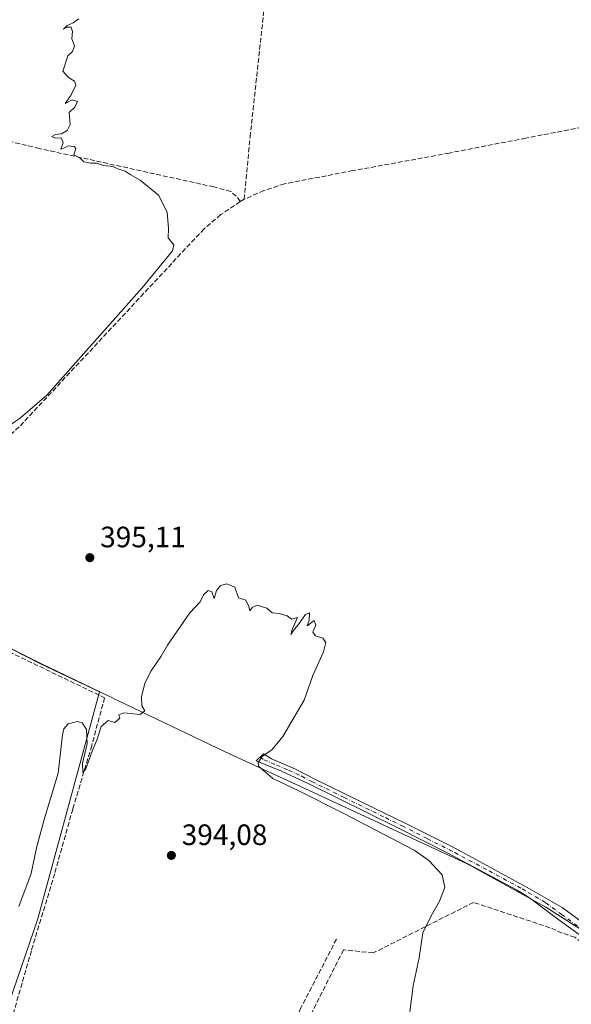
# Model space of a CAD drawing. Units: metres. Extents: x 632027 to 635502, y 4692667 to 4695046.
# Drawn here: x 634418 to 634606, y 4693537 to 4693872 of the extents above; entities that cross this region are included whole.
import ezdxf

# ---------------------------------------------------------------- set-up
doc = ezdxf.new("R2010")
doc.units = ezdxf.units.M
doc.header["$MEASUREMENT"] = 0
doc.linetypes.add('DGN Style 3', pattern=[2.307223458686699, 1.648016756204785, -0.6592067024819142])
doc.linetypes.add('DGN Style 4', pattern=[2.6384748266838614, 1.318413404963828, -0.6592067024819142, 0.001648016756204785, -0.6592067024819142])
for name, color, linetype, lineweight in [('Camino Cxs', 7, 'Continuous', 0), ('Camino eje', 30, 'DGN Style 4', 13), ('Comarca', 135, 'Continuous', 13), ('Comarca CxS', 21, 'Continuous', 0), ('Corriente artificial lineal', 4, 'DGN Style 3', 13), ('Cultivos herbáceos CxS', 92, 'Continuous', 0), ('Cultivos leñosos CxS', 92, 'Continuous', 0), ('Curva de nivel normal', 30, 'Continuous', 0), ('Municipio', 91, 'Continuous', 13), ('Municipio CxS', 4, 'Continuous', 0), ('Punto de cota en terreno', 7, 'Continuous', 0), ('Rótulo de punto de cota en terreno', 7, 'Continuous', 0)]:
    doc.layers.add(name, color=color, linetype=linetype, lineweight=lineweight)
doc.styles.add('Style-Arial', font='txt')

# ---------------------------------------------------------------- blocks, each defined once
blk = doc.blocks.new('*U7')
at = {"layer": 'Cultivos herbáceos CxS', "color": 92, "linetype": 'Continuous', "lineweight": 0}
blk.add_polyline3d([(634405.9167, 4693662.422900001, 395.167300000001), (634425.5867, 4693652.4827, 395.2978000000003), (634445.6579, 4693642.9121, 395.1989999999932), (634424.4709000001, 4693565.397500001, 394.929999999993), (634402.1776999999, 4693500.4923, 394.4521999999997)], dxfattribs=at)
blk = doc.blocks.new('*U11')
at = {"layer": 'Cultivos herbáceos CxS', "color": 92, "linetype": 'Continuous', "lineweight": 0}
blk.add_polyline3d([(634402.1776999999, 4693500.4923, 394.4521999999997), (634424.4709000001, 4693565.397500001, 394.929999999993), (634445.6579, 4693642.9121, 395.1989999999932), (634425.5867, 4693652.4827, 395.2978000000003), (634405.9167, 4693662.422900001, 395.167300000001)], dxfattribs=at)
blk = doc.blocks.new('5PATER')
at = {"layer": 'Cultivos leñosos CxS', "linetype": 'Continuous', "lineweight": 0}
h = blk.add_hatch(color=51, dxfattribs=at)
edge = h.paths.add_edge_path()
edge.add_ellipse((0, 0), major_axis=(-0.1095731443231308, -0.1110710700762829), ratio=0.9994222409660322, start_angle=0, end_angle=360)

msp = doc.modelspace()

# ---------------------------------------------------------------- linework, layer by layer
at = {"layer": 'Camino Cxs', "color": 7, "linetype": 'Continuous', "lineweight": 0}
for points in [[(634630.8000999996, 4693544.620100001, 395.7407999999996), (634602.4501, 4693564.9801, 396.5121000000072), (634592.0000999998, 4693572.860099999, 396.5794000000024), (634587.7401000002, 4693575.470100001, 396.4949999999953), (634564.3800999997, 4693587.870100001, 396.25), (634547.1901000004, 4693596.640100001, 396.1946999999927), (634516.6300999997, 4693611.720100001, 396.2477999999974), (634507.5601000005, 4693615.880100001, 395.9376000000047), (634498.9101, 4693619.4801, 395.1953000000067), (634501.4600999998, 4693621.8301, 395.2027999999991), (634504.1801000005, 4693620.1501, 395.5093000000052), (634512.3701, 4693616.670100001, 396.4423999999999), (634519.1001000004, 4693613.120100001, 396.4557999999961), (634538.6601, 4693603.590100001, 396.412599999996), (634550.0900999998, 4693598.0101, 396.4222000000009), (634565.0900999998, 4693590.520099999, 396.379700000005), (634568.7100999998, 4693588.5601, 396.4444999999978), (634591.1401000004, 4693576.380100001, 396.625), (634603.0601000005, 4693569.5001, 396.3730000000069), (634623.4801000003, 4693554.620100001, 395.7593000000052)], [(634643.7001, 4693534.8201, 395.9612999999954), (634630.8000999996, 4693544.620100001, 395.7407999999996), (634602.4501, 4693564.9801, 396.5121000000072), (634592.0000999998, 4693572.860099999, 396.5794000000024), (634587.7401000002, 4693575.470100001, 396.4949999999953), (634564.3800999997, 4693587.870100001, 396.25), (634547.1901000004, 4693596.640100001, 396.1946999999927), (634516.6300999997, 4693611.720100001, 396.2477999999974), (634507.5601000005, 4693615.880100001, 395.9376000000047), (634498.9101, 4693619.4801, 395.1953000000067), (634501.4600999998, 4693621.8301, 395.2027999999991), (634504.1801000005, 4693620.1501, 395.5093000000052), (634512.3701, 4693616.670100001, 396.4423999999999), (634519.1001000004, 4693613.120100001, 396.4557999999961), (634538.6601, 4693603.590100001, 396.412599999996), (634550.0900999998, 4693598.0101, 396.4222000000009), (634565.0900999998, 4693590.520099999, 396.379700000005), (634568.7100999998, 4693588.5601, 396.4444999999978), (634591.1401000004, 4693576.380100001, 396.625), (634603.0601000005, 4693569.5001, 396.3730000000069), (634623.4801000003, 4693554.620100001, 395.7593000000052), (634640.6501000002, 4693541.770099999, 395.7839999999997), (634644.9600999998, 4693539.0701, 395.7691999999952), (634646.3400999998, 4693538.970100001, 395.7535000000062)]]:
    msp.add_polyline3d(points, dxfattribs=at)
at = {"layer": 'Camino eje', "color": 30, "linetype": 'DGN Style 4', "lineweight": 13}
msp.add_polyline3d([(634500.1851000005, 4693620.655099999, 395.2122999999993), (634501.5450999998, 4693619.815099999, 395.2883000000002), (634505.8701, 4693618.015100001, 395.8622000000032), (634509.9650999998, 4693616.2751, 396.1968999999954), (634514.5000999998, 4693614.1951, 396.3306000000011), (634517.8651000002, 4693612.420100001, 396.4467000000004), (634528.9001000002, 4693606.975099999, 396.3706999999995), (634538.6801000005, 4693602.210100001, 396.3656999999948), (634542.9250999996, 4693600.1151, 396.2611999999936), (634548.6401000004, 4693597.325099999, 396.379700000005), (634557.2351000002, 4693592.940099999, 396.3745999999956), (634564.7351000002, 4693589.1951, 396.3215999999957), (634566.5450999998, 4693588.215100001, 396.3853999999992), (634578.2251000004, 4693582.015100001, 396.4692000000068), (634589.4401000004, 4693575.925100001, 396.5608999999968), (634591.5701000001, 4693574.620100001, 396.6012999999948), (634597.5301000001, 4693571.1801, 396.5734999999986), (634602.7550999997, 4693567.2401, 396.434500000003), (634609.8425000003, 4693562.1501, 396.0360999999975)], dxfattribs=at)
at = {"layer": 'Comarca', "color": 135, "linetype": 'Continuous', "lineweight": 13, "flags": 128}
msp.add_lwpolyline([(634405.9350000016, 4693662.471999999), (634425.6050000011, 4693652.532000002), (634448.839000001, 4693641.454000002), (634449.8130000005, 4693640.989999999), (634450.6490000014, 4693640.590999999), (634452.1430000019, 4693639.879000001), (634488.4470000009, 4693622.567000001), (634516.9890000016, 4693609.316000002), (634570.9809999999, 4693584.248000002), (634575.5180000011, 4693581.749000002), (634584.1490000021, 4693576.996000002), (634589.7270000014, 4693573.923000001), (634597.5030000001, 4693569.639000001), (634620.5720000007, 4693554.986000001)], dxfattribs=at)
msp.add_lwpolyline([(634405.9350000016, 4693662.471999999), (634425.6050000011, 4693652.532000002), (634448.839000001, 4693641.454000002), (634449.8130000005, 4693640.989999999), (634450.6490000014, 4693640.590999999), (634452.1430000019, 4693639.879000001), (634488.4470000009, 4693622.567000001), (634516.9890000016, 4693609.316000002), (634570.9809999999, 4693584.248000002), (634575.5180000011, 4693581.749000002), (634584.1490000021, 4693576.996000002), (634589.7270000014, 4693573.923000001), (634597.5030000001, 4693569.639000001), (634620.5720000007, 4693554.986000001)], dxfattribs=at)
at = {"layer": 'Comarca CxS', "color": 21, "linetype": 'Continuous', "lineweight": 0, "flags": 128}
for points in [[(634405.9349999988, 4693662.471999999), (634425.6050000006, 4693652.532000001), (634448.8390000004, 4693641.454000001), (634449.8130000001, 4693640.99), (634450.649000001, 4693640.590999999), (634452.1429999992, 4693639.879000001), (634488.4470000003, 4693622.567), (634516.989000001, 4693609.316000001), (634570.9809999994, 4693584.248000001), (634575.5180000005, 4693581.749000001), (634584.1489999993, 4693576.996), (634589.7270000008, 4693573.923000001), (634597.5029999996, 4693569.639000001), (634620.5720000003, 4693554.986000001)], [(634620.5720000003, 4693554.986000001), (634597.5029999996, 4693569.639000001), (634589.7270000008, 4693573.923000001), (634584.1489999993, 4693576.996), (634575.5180000005, 4693581.749000001), (634570.9809999994, 4693584.248000001), (634516.989000001, 4693609.316000001), (634488.4470000003, 4693622.567), (634452.1429999992, 4693639.879000001), (634450.649000001, 4693640.590999999), (634449.8130000001, 4693640.99), (634448.8390000004, 4693641.454000001), (634425.6050000006, 4693652.532000001), (634405.9349999988, 4693662.471999999)]]:
    msp.add_lwpolyline(points, dxfattribs=at)
at = {"layer": 'Corriente artificial lineal', "color": 4, "linetype": 'DGN Style 3', "lineweight": 13, "extrusion": (0.1684969882926871, -0.8989831703641484, 0.4042746892130628), "elevation": -4112588.610393338, "flags": 128}
msp.add_lwpolyline([(1488560.554923397, 1818219.902964383), (1488469.760273191, 1818219.491325946), (1488439.56683988, 1818218.999109149)], dxfattribs=at)
at = {"layer": 'Corriente artificial lineal', "color": 4, "linetype": 'DGN Style 3', "lineweight": 13, "extrusion": (-0.02112707705770283, -0.01236325252780652, 0.9997003534069255), "elevation": -71040.01645408594, "flags": 128}
msp.add_lwpolyline([(-3730685.509920257, 2917426.865836428), (-3730685.509920258, 2917425.301206475)], dxfattribs=at)
at = {"layer": 'Corriente artificial lineal', "color": 4, "linetype": 'DGN Style 3', "lineweight": 13}
for points in [[(634494.8300999999, 4693810.470100001, 395.8874999999971), (634496.8901000004, 4693831.6601, 395.5994000000064), (634506.5201000003, 4693920.4801, 395.2523999999976), (634510.7600999996, 4693952.110099999, 395.3280999999988)], [(634493.4801000003, 4693809.6801, 395.8491999999969), (634492.1901000004, 4693811.5601, 395.7893999999943), (634490.2701000003, 4693813.100099999, 395.6478999999963), (634484.5701000001, 4693814.690099999, 395.3549999999959), (634425.2301000003, 4693827.7501, 395.1701999999932), (634372.9051000001, 4693840.2851, 395.3132000000041), (634366.4851000002, 4693841.700099999, 395.1306000000041), (634354.8000999996, 4693843.890100001, 395.0173999999971), (634311.5100999996, 4693853.300100001, 394.6828999999998), (634267.9001000002, 4693863.130100001, 394.784799999994), (634227.9901000002, 4693872.4901, 394.0657000000065), (634050.0351, 4693912.9747, 393.7048999999971)], [(634590.7301000003, 4693831.292199999, 396.0154000000039), (634564.6201, 4693826.220100001, 395.8092999999935), (634531.8901000004, 4693820.2301, 395.8292999999976), (634508.6001000004, 4693815.7601, 395.7936000000045), (634501.5900999998, 4693813.440099999, 395.8849999999948), (634494.8300999999, 4693810.470100001, 395.8874999999971)], [(634493.4801000003, 4693809.6801, 395.8491999999969), (634486.9200999998, 4693805.2601, 395.6622000000062), (634481.2100999998, 4693800.440099999, 395.4330000000046), (634418.3101000005, 4693733.050100001, 394.9968999999983), (634411.5701000001, 4693727.050100001, 395.022299999997), (634404.0800999999, 4693721.9901, 394.956600000005), (634395.0000999998, 4693716.9001, 395.156799999997), (634391.9801000003, 4693715.9301, 395.0693000000028)], [(634391.9801000003, 4693715.9301, 395.0693000000028), (634396.1700999998, 4693665.520099999, 396.4394000000029), (634447.3601000002, 4693640.9101, 395.209400000007), (634442.9901000002, 4693624.630100001, 394.991200000004), (634436.5401, 4693603.030099999, 395.0066999999981), (634430.3701, 4693581.0601, 394.9238999999943), (634422.4401000004, 4693554.860099999, 394.9088999999949), (634406.9700999996, 4693500.860099999, 394.4560999999958), (634377.9001000002, 4693450.8101, 394.4131999999955), (634375.6300999997, 4693444.9901, 394.4848999999958), (634374.8101000005, 4693440.9101, 394.5035999999964), (634374.6601, 4693434.6601, 394.5184000000008), (634375.2801000001, 4693430.540100001, 394.5178000000014), (634390.3701, 4693392.7501, 394.1978999999992), (634396.7200999996, 4693362.850099999, 393.4616999999998), (634397.6601, 4693344.120100001, 392.8861999999936), (634395.2401000002, 4693340.470100001, 392.8364000000001), (634397.7001, 4693338.0801, 392.6784999999945)], [(634639.1379000006, 4693535.5088, 395.7893999999943), (634607.3701, 4693559.4301, 396.3447000000015), (634603.0601000005, 4693560.870100001, 396.5981000000029), (634598.9401000004, 4693562.690099999, 396.4410000000062), (634572.9200999998, 4693571.290100001, 395.5651000000071), (634538.7701000003, 4693554.090100001, 394.3868999999977), (634528.6901000004, 4693555.190099999, 394.3470999999991), (634505.8201000001, 4693509.9101, 393.7915000000066)], [(634526.3000999996, 4693558.8301, 394.0862000000052), (634514.1801000005, 4693535.370100001, 393.7798000000039), (634502.6001000004, 4693511.4301, 393.582699999999), (634490.4801000003, 4693494.270099999, 393.4565000000002), (634473.4901000002, 4693471.860099999, 393.2758000000031), (634476.6601, 4693448.4801, 393.0184000000008), (634481.5000999998, 4693418.600099999, 392.9710999999952), (634486.8201000001, 4693388.5801, 392.8928000000014), (634487.0988999996, 4693386.732600001, 392.891300000003), (634489.0500999996, 4693373.800100001, 392.8631000000024), (634489.3201000001, 4693370.350099999, 392.888300000006), (634489.1401000004, 4693368.140100001, 392.9023000000016), (634488.6001000004, 4693365.220100001, 392.9075000000012), (634484.3701, 4693356.4301, 392.7896000000038), (634461.6300999997, 4693316.3201, 392.659799999994), (634456.5701000001, 4693309.090100001, 391.8282000000036)]]:
    msp.add_polyline3d(points, dxfattribs=at)
at = {"layer": 'Cultivos herbáceos CxS', "color": 92, "linetype": 'Continuous', "lineweight": 0}
msp.add_polyline3d([(634258.7012999998, 4693372.2873, 393.0748000000021), (634259.5217000004, 4693372.3903, 393.0709000000061), (634397.3327000003, 4693338.7819, 392.7379999999976), (634396.0532999998, 4693367.997099999, 393.5192999999999), (634389.6945000002, 4693394.0341, 394.2235999999975), (634380.1606999999, 4693420.7053, 394.4361000000063), (634375.6268999996, 4693433.8343, 394.4961000000039), (634374.6249000002, 4693444.359300001, 394.5093999999954), (634376.1281000003, 4693452.378500001, 394.457899999994), (634402.1776999999, 4693500.4923, 394.4521999999997), (634424.4709000001, 4693565.397500001, 394.929999999993), (634445.6579, 4693642.9121, 395.1989999999932), (634425.5867, 4693652.4827, 395.2978000000003), (634405.9167, 4693662.422900001, 395.167300000001), (634371.8167000003, 4693679.6533, 399.2149000000064), (634355.6967000002, 4693686.533500001, 399.5568000000058), (634339.8367, 4693693.2937, 396.1833999999944), (634329.6366999998, 4693697.203500001, 395.3123000000051), (634328.8866999998, 4693697.483899999, 395.2357999999949), (634325.5371000003, 4693698.763300001, 394.8415999999997), (634311.1211000001, 4693692.7981, 393.997199999998), (634298.4735000003, 4693647.7433, 394.6413999999932), (634277.1310999999, 4693599.526900001, 394.7165999999997), (634260.1114999996, 4693570.903899999, 395.2326999999932)], dxfattribs=at)
msp.add_polyline3d([(634258.7012999998, 4693372.2873, 393.0748000000021), (634259.5217000004, 4693372.3903, 393.0709000000061), (634397.3327000003, 4693338.7819, 392.7379999999976), (634396.0532999998, 4693367.997099999, 393.5192999999999), (634389.6945000002, 4693394.0341, 394.2235999999975), (634380.1606999999, 4693420.7053, 394.4361000000063), (634375.6268999996, 4693433.8343, 394.4961000000039), (634374.6249000002, 4693444.359300001, 394.5093999999954), (634376.1281000003, 4693452.378500001, 394.457899999994), (634402.1776999999, 4693500.4923, 394.4521999999997), (634424.4709000001, 4693565.397500001, 394.929999999993), (634445.6579, 4693642.9121, 395.1989999999932), (634425.5867, 4693652.4827, 395.2978000000003), (634405.9167, 4693662.422900001, 395.167300000001), (634371.8167000003, 4693679.6533, 399.2149000000064), (634355.6967000002, 4693686.533500001, 399.5568000000058), (634339.8367, 4693693.2937, 396.1833999999944), (634329.6366999998, 4693697.203500001, 395.3123000000051), (634328.8866999998, 4693697.483899999, 395.2357999999949), (634325.5371000003, 4693698.763300001, 394.8415999999997), (634311.1211000001, 4693692.7981, 393.997199999998), (634298.4735000003, 4693647.7433, 394.6413999999932), (634277.1310999999, 4693599.526900001, 394.7165999999997), (634260.1114999996, 4693570.903899999, 395.2326999999932)], dxfattribs=at)
at = {"layer": 'Curva de nivel normal', "color": 30, "linetype": 'Continuous', "lineweight": 0, "elevation": 395, "flags": 128}
for points in [[(634438.5800000001, 4693871.9101), (634436.6799999997, 4693870.5001), (634434.6799999997, 4693869.5801), (634433.3499999996, 4693868.4101), (634434.5999999996, 4693869.0801), (634436.0099999999, 4693869.0801), (634436.4600000001, 4693867.610099999), (634436.2599999999, 4693865.0801), (634437.0999999996, 4693862.690099999), (634436.4800000006, 4693860.7501), (634434.9000000004, 4693859.280099999), (634433.1500000004, 4693854.0801), (634435.0700000003, 4693851.880100001), (634437.1200000001, 4693850.720100001), (634437.5999999996, 4693849.300100001), (634435.8399999999, 4693845.8301), (634433.9100000003, 4693843.040100001), (634436.3499999996, 4693844.3301), (634438.1500000004, 4693843.700099999), (634437.2300000006, 4693841.8301), (634435.29, 4693839.970100001), (634435.7000000002, 4693835.970100001), (634434.5700000003, 4693833.940099999), (634432.6799999997, 4693832.7501), (634430.6799999997, 4693832.5001), (634429.3499999996, 4693831.8301), (634430.6799999997, 4693831.280099999), (634432.5300000003, 4693831.360099999), (634433.29, 4693829.8301), (634432.4199999999, 4693827.520099999), (634433.6799999997, 4693827.940099999), (634434.9800000006, 4693828.690099999), (634436.9800000006, 4693828.460100001), (634437.5300000003, 4693827.790100001), (634436.9100000003, 4693825.5701), (634439.0199999996, 4693824.5001), (634440.2800000003, 4693823.2301), (634442.5499999998, 4693822.770099999), (634444.6600000003, 4693822.790100001), (634446.9500000002, 4693821.9801), (634450.1399999997, 4693821.620100001), (634451.9199999999, 4693820.8101), (634454.3200000003, 4693820.090100001), (634456.0099999999, 4693818.9001), (634459.5099999999, 4693817.0001), (634465.7400000002, 4693811.890100001), (634468.7000000002, 4693806.0801), (634469.1100000005, 4693800.5001), (634469.0300000003, 4693797.4001), (634470.9100000003, 4693794.970100001), (634470.4800000006, 4693792.960100001), (634460.1500000004, 4693780.3201), (634427.7199999997, 4693743.8201), (634418.7800000003, 4693736.190099999), (634415.4699999997, 4693733.880100001)], [(634418.1699999999, 4693569.9301), (634422.3600000005, 4693581.140100001), (634424.1600000003, 4693589.8101), (634426.8099999997, 4693599.4801), (634431.5800000001, 4693615.2401), (634433.0099999999, 4693628.280099999), (634433.4600000001, 4693630.370100001), (634435.0099999999, 4693632.030099999), (634438.1699999999, 4693632.8301), (634439.75, 4693632.4101), (634441.1799999997, 4693630.090100001), (634441.4500000002, 4693625.2601), (634439.8700000001, 4693618.670100001), (634439.9000000004, 4693615.530099999), (634441, 4693616.780099999), (634443.1799999997, 4693622.7501), (634444.7000000002, 4693626.4801), (634446.2400000002, 4693631.140100001), (634448.5899999999, 4693633.140100001), (634450.8300000001, 4693632.540100001), (634452.5099999999, 4693633.950099999), (634452.2300000006, 4693635.090100001), (634453.8799999999, 4693635.7401), (634459.4800000006, 4693635.220100001), (634461.0800000001, 4693636.4801), (634460.0899999999, 4693638.110099999), (634459.9299999997, 4693641.200099999), (634461.1100000005, 4693645.870100001), (634463.1799999997, 4693650.050100001), (634466.6100000005, 4693655.100099999), (634468.8200000003, 4693658.8101), (634476.4100000003, 4693669.8201), (634479.9000000004, 4693673.520099999), (634481.0099999999, 4693675.950099999), (634482.5800000001, 4693677.420100001), (634483.8499999996, 4693676.9901), (634484.6799999997, 4693674.700099999), (634485.4600000001, 4693677.4001), (634486.79, 4693679.1501), (634488.9299999997, 4693679.6501), (634491.6799999997, 4693678.4901), (634492.9299999997, 4693674.940099999), (634495.4600000001, 4693674.140100001), (634496.4600000001, 4693671.9301), (634496.79, 4693670.4901), (634497.5999999996, 4693671.620100001), (634499.3399999999, 4693672.370100001), (634502.5999999996, 4693671.4001), (634504.3600000005, 4693669.8201), (634506.7999999998, 4693669.590100001), (634509.4400000004, 4693668.780099999), (634511, 4693667.6601), (634513.0599999997, 4693668.200099999), (634511.2300000006, 4693664.140100001), (634510.7999999998, 4693662.4801), (634511.5999999996, 4693663.8101), (634513.5599999997, 4693666.1501), (634515.7400000002, 4693669.2301), (634517.0800000001, 4693669.8101), (634516.9699999997, 4693667.2301), (634516.3200000003, 4693665.370100001), (634518.6900000004, 4693667.1501), (634519.2199999997, 4693665.550100001), (634518.2699999996, 4693663.2601), (634519.1399999997, 4693661.920100001), (634521.6900000004, 4693661.140100001), (634522.6100000005, 4693659.7301), (634521.8300000001, 4693656.4801), (634518.2800000003, 4693648.4801), (634515.25, 4693640.0701), (634508.04, 4693627.7601), (634504.3600000005, 4693623.3101), (634500.9800000006, 4693620.940099999), (634499.5899999999, 4693618.850099999), (634499.7599999999, 4693617.600099999), (634504.5999999996, 4693613.420100001), (634513.4699999997, 4693609.2601), (634528.7599999999, 4693601.540100001), (634552.7100000001, 4693589.0601), (634557.7100000001, 4693585.5801), (634562.2400000002, 4693580.620100001), (634563.0999999996, 4693576.3201), (634561.3600000005, 4693571.7401), (634558.5599999997, 4693566.6801), (634555.6500000004, 4693560.940099999), (634554.3700000001, 4693552.420100001), (634552.3899999997, 4693542.9101), (634550.2599999999, 4693526.0801)]]:
    msp.add_lwpolyline(points, dxfattribs=at)
at = {"layer": 'Municipio', "color": 91, "linetype": 'Continuous', "lineweight": 13, "flags": 128}
msp.add_lwpolyline([(634405.9350000016, 4693662.471999999), (634425.6050000011, 4693652.532000002), (634448.839000001, 4693641.454000002), (634449.8130000005, 4693640.989999999), (634450.6490000014, 4693640.590999999), (634452.1430000019, 4693639.879000001), (634488.4470000009, 4693622.567000001), (634516.9890000016, 4693609.316000002), (634570.9809999999, 4693584.248000002), (634575.5180000011, 4693581.749000002), (634584.1490000021, 4693576.996000002), (634589.7270000014, 4693573.923000001), (634597.5030000001, 4693569.639000001), (634620.5720000007, 4693554.986000001)], dxfattribs=at)
msp.add_lwpolyline([(634405.9350000016, 4693662.471999999), (634425.6050000011, 4693652.532000002), (634448.839000001, 4693641.454000002), (634449.8130000005, 4693640.989999999), (634450.6490000014, 4693640.590999999), (634452.1430000019, 4693639.879000001), (634488.4470000009, 4693622.567000001), (634516.9890000016, 4693609.316000002), (634570.9809999999, 4693584.248000002), (634575.5180000011, 4693581.749000002), (634584.1490000021, 4693576.996000002), (634589.7270000014, 4693573.923000001), (634597.5030000001, 4693569.639000001), (634620.5720000007, 4693554.986000001)], dxfattribs=at)
at = {"layer": 'Municipio CxS', "color": 4, "linetype": 'Continuous', "lineweight": 0, "flags": 128}
for points in [[(634405.9349999988, 4693662.471999999), (634425.6050000006, 4693652.532000001), (634448.8390000004, 4693641.454000001), (634449.8130000001, 4693640.99), (634450.649000001, 4693640.590999999), (634452.1429999992, 4693639.879000001), (634488.4470000003, 4693622.567), (634516.989000001, 4693609.316000001), (634570.9809999994, 4693584.248000001), (634575.5180000005, 4693581.749000001), (634584.1489999993, 4693576.996), (634589.7270000008, 4693573.923000001), (634597.5029999996, 4693569.639000001), (634620.5720000003, 4693554.986000001)], [(634620.5720000003, 4693554.986000001), (634597.5029999996, 4693569.639000001), (634589.7270000008, 4693573.923000001), (634584.1489999993, 4693576.996), (634575.5180000005, 4693581.749000001), (634570.9809999994, 4693584.248000001), (634516.989000001, 4693609.316000001), (634488.4470000003, 4693622.567), (634452.1429999992, 4693639.879000001), (634450.649000001, 4693640.590999999), (634449.8130000001, 4693640.99), (634448.8390000004, 4693641.454000001), (634425.6050000006, 4693652.532000001), (634405.9349999988, 4693662.471999999)]]:
    msp.add_lwpolyline(points, dxfattribs=at)

# ---------------------------------------------------------------- block references
at = {"layer": 'Cultivos herbáceos CxS', "color": 92, "linetype": 'Continuous', "lineweight": 0}
for name in ['*U11', '*U7']:
    msp.add_blockref(name, (0, 0), dxfattribs=at)
at = {"layer": 'Punto de cota en terreno', "color": 7, "linetype": 'Continuous', "lineweight": 0, "xscale": 10, "yscale": 10, "zscale": 10}
for p in [(634442.3399999999, 4693688.57, 395.1100000000006), (634470.0899999999, 4693587.279999999, 394.0800000000018)]:
    msp.add_blockref('5PATER', p, dxfattribs=at)

# ---------------------------------------------------------------- texts
at = {"layer": 'Rótulo de punto de cota en terreno', "color": 7, "linetype": 'Continuous', "lineweight": 0, "style": 'Style-Arial'}
for s, p in [('395,11', (634445.8678000001, 4693692.097800001)), ('394,08', (634473.6178000001, 4693590.807800001))]:
    msp.add_text(s, height=7.000000000000002, dxfattribs=at).set_placement(p)

doc.saveas('drawing.dxf')
